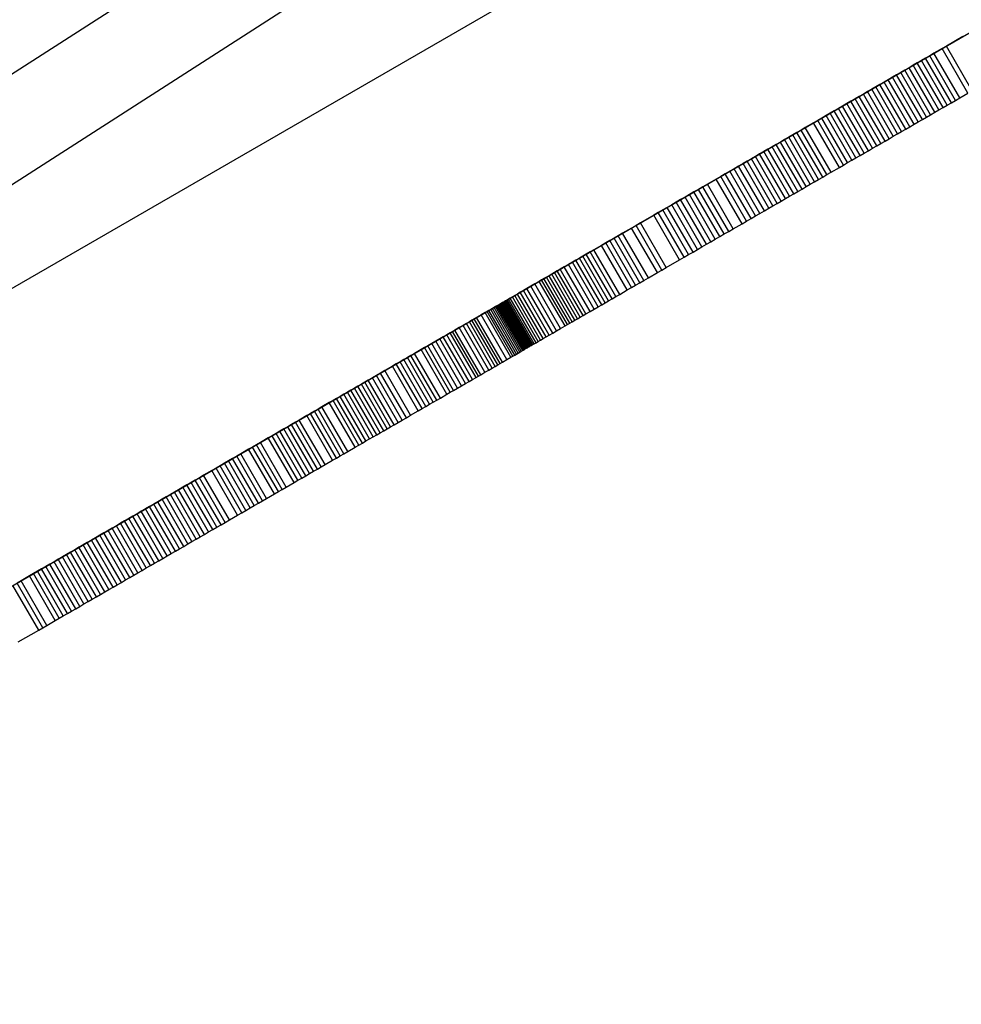
# Model space of a CAD drawing. Units: millimetres. Extents: x -8648 to 6370, y -1033 to 10886.
# Drawn here: x 1169 to 1351, y 4370 to 4561 of the extents above; entities that cross this region are included whole.
import ezdxf

# ---------------------------------------------------------------- set-up
doc = ezdxf.new("R2010")
doc.units = ezdxf.units.MM
doc.styles.get("Standard").update_dxf_attribs({"font": 'arial.ttf'})
doc.dimstyles.new('Kopia ISO-25', dxfattribs={"dimtxt": 300, "dimasz": 120, "dimexe": 1.25, "dimexo": 0.625, "dimgap": 100, "dimtad": 1, "dimlfac": 0.001, "dimrnd": 0.1, "dimtxsty": 'Standard', "dimblk": 'ARCHTICK', "dimcen": 2.5, "dimadec": 0, "dimazin": 0, "dimtfac": 1, "dimtmove": 0, "dimatfit": 3, "dimfxl": 1, "dimarcsym": 0})

# ---------------------------------------------------------------- blocks, each defined once
blk = doc.blocks.new('_ArchTick')
at = {"color": 0, "linetype": 'ByBlock', "const_width": 0.15}
blk.add_lwpolyline([(-0.5, -0.5), (0.5, 0.5)], dxfattribs=at)
blk = doc.blocks.new('*D7')
at = {"color": 0, "lineweight": -2}
for p, q in [((6241.86, 5521.69), (6241.86, -967.57)), ((-7133.14, 4205.88), (-7133.14, -967.57)), ((-7133.14, -966.32), (6241.86, -966.32))]:
    blk.add_line(p, q, dxfattribs=at)
at = {"layer": 'Defpoints', "color": 0}
for p in [(6241.86, 5522.31), (-7133.14, 4206.51), (6241.86, -966.32)]:
    blk.add_point(p, dxfattribs=at)
at = {"color": 0, "lineweight": -2, "xscale": 120, "yscale": 120, "zscale": 120, "rotation": 180}
blk.add_blockref('_ArchTick', (-7133.14, -966.32), dxfattribs=at)
at = {"color": 0, "lineweight": -2, "xscale": 120, "yscale": 120, "zscale": 120}
blk.add_blockref('_ArchTick', (6241.86, -966.32), dxfattribs=at)
at = {"color": 0, "insert": (-445.64, -686.03), "char_height": 300, "attachment_point": 5}
blk.add_mtext('13,4m', dxfattribs=at)

msp = doc.modelspace()

# ---------------------------------------------------------------- linework, layer by layer
for p, q in [((1476.288, 4749.045), (1086.401, 4498.716)), ((1096.172, 4483.599), (1485.682, 4733.686)), ((1300.65, 4528.371), (1436.879, 4607.073)), ((1275.638, 4571.665), (1144.954, 4496.167)), ((1351.591, 4557.801), (1348.371, 4555.94)), ((1348.371, 4555.94), (1347.566, 4555.475)), ((1353.373, 4547.282), (1348.371, 4555.94)), ((1345.151, 4554.08), (1344.346, 4553.615)), ((1345.956, 4554.545), (1345.151, 4554.08)), ((1350.153, 4545.421), (1345.151, 4554.08)), ((1347.566, 4555.475), (1345.956, 4554.545)), ((1350.958, 4545.886), (1345.956, 4554.545)), ((1352.568, 4546.816), (1347.566, 4555.475)), ((1341.126, 4551.755), (1340.321, 4551.29)), ((1341.931, 4552.22), (1341.126, 4551.755)), ((1346.129, 4543.096), (1341.126, 4551.755)), ((1342.736, 4552.685), (1341.931, 4552.22)), ((1346.934, 4543.561), (1341.931, 4552.22)), ((1343.541, 4553.15), (1342.736, 4552.685)), ((1347.738, 4544.026), (1342.736, 4552.685)), ((1344.346, 4553.615), (1343.541, 4553.15)), ((1348.544, 4544.491), (1343.541, 4553.15)), ((1349.349, 4544.956), (1344.346, 4553.615)), ((1337.906, 4549.895), (1337.101, 4549.43)), ((1338.711, 4550.36), (1337.906, 4549.895)), ((1342.909, 4541.236), (1337.906, 4549.895)), ((1339.516, 4550.825), (1338.711, 4550.36)), ((1343.714, 4541.701), (1338.711, 4550.36)), ((1340.321, 4551.29), (1339.516, 4550.825)), ((1344.519, 4542.166), (1339.516, 4550.825)), ((1345.324, 4542.631), (1340.321, 4551.29)), ((1334.686, 4548.035), (1333.881, 4547.569)), ((1335.492, 4548.5), (1334.686, 4548.035)), ((1339.689, 4539.376), (1334.686, 4548.035)), ((1336.296, 4548.965), (1335.492, 4548.5)), ((1340.494, 4539.841), (1335.492, 4548.5)), ((1337.101, 4549.43), (1336.296, 4548.965)), ((1341.299, 4540.306), (1336.296, 4548.965)), ((1342.104, 4540.771), (1337.101, 4549.43)), ((1331.467, 4546.174), (1330.661, 4545.709)), ((1332.272, 4546.639), (1331.467, 4546.174)), ((1336.469, 4537.516), (1331.467, 4546.174)), ((1333.076, 4547.104), (1332.272, 4546.639)), ((1337.274, 4537.981), (1332.272, 4546.639)), ((1333.881, 4547.569), (1333.076, 4547.104)), ((1338.079, 4538.446), (1333.076, 4547.104)), ((1338.884, 4538.911), (1333.881, 4547.569)), ((1350.958, 4545.886), (1352.568, 4546.816)), ((1328.247, 4544.314), (1327.442, 4543.849)), ((1329.052, 4544.779), (1328.247, 4544.314)), ((1333.249, 4535.655), (1328.247, 4544.314)), ((1329.857, 4545.244), (1329.052, 4544.779)), ((1334.054, 4536.12), (1329.052, 4544.779)), ((1330.661, 4545.709), (1329.857, 4545.244)), ((1334.859, 4536.585), (1329.857, 4545.244)), ((1335.664, 4537.05), (1330.661, 4545.709)), ((1347.738, 4544.026), (1348.544, 4544.491)), ((1348.544, 4544.491), (1349.349, 4544.956)), ((1349.349, 4544.956), (1350.153, 4545.421)), ((1350.153, 4545.421), (1350.958, 4545.886)), ((1325.027, 4542.454), (1324.222, 4541.989)), ((1325.832, 4542.919), (1325.027, 4542.454)), ((1330.029, 4533.795), (1325.027, 4542.454)), ((1326.637, 4543.384), (1325.832, 4542.919)), ((1330.834, 4534.26), (1325.832, 4542.919)), ((1327.442, 4543.849), (1326.637, 4543.384)), ((1331.639, 4534.725), (1326.637, 4543.384)), ((1332.444, 4535.19), (1327.442, 4543.849)), ((1343.714, 4541.701), (1344.519, 4542.166)), ((1344.519, 4542.166), (1345.324, 4542.631)), ((1345.324, 4542.631), (1346.129, 4543.096)), ((1346.129, 4543.096), (1346.934, 4543.561)), ((1346.934, 4543.561), (1347.738, 4544.026)), ((1322.612, 4541.059), (1321.002, 4540.129)), ((1323.417, 4541.524), (1322.612, 4541.059)), ((1327.614, 4532.4), (1322.612, 4541.059)), ((1324.222, 4541.989), (1323.417, 4541.524)), ((1328.419, 4532.865), (1323.417, 4541.524)), ((1329.224, 4533.33), (1324.222, 4541.989)), ((1340.494, 4539.841), (1341.299, 4540.306)), ((1341.299, 4540.306), (1342.104, 4540.771)), ((1342.104, 4540.771), (1342.909, 4541.236)), ((1342.909, 4541.236), (1343.714, 4541.701)), ((1318.587, 4538.733), (1317.782, 4538.269)), ((1319.392, 4539.199), (1318.587, 4538.733)), ((1323.589, 4530.075), (1318.587, 4538.733)), ((1320.197, 4539.664), (1319.392, 4539.199)), ((1324.394, 4530.54), (1319.392, 4539.199)), ((1321.002, 4540.129), (1320.197, 4539.664)), ((1325.199, 4531.005), (1320.197, 4539.664)), ((1326.004, 4531.47), (1321.002, 4540.129)), ((1337.274, 4537.981), (1338.079, 4538.446)), ((1338.079, 4538.446), (1338.884, 4538.911)), ((1338.884, 4538.911), (1339.689, 4539.376)), ((1339.689, 4539.376), (1340.494, 4539.841)), ((1315.367, 4536.873), (1314.562, 4536.408)), ((1316.172, 4537.338), (1315.367, 4536.873)), ((1320.369, 4528.215), (1315.367, 4536.873)), ((1316.977, 4537.803), (1316.172, 4537.338)), ((1321.174, 4528.68), (1316.172, 4537.338)), ((1317.782, 4538.269), (1316.977, 4537.803)), ((1321.979, 4529.145), (1316.977, 4537.803)), ((1322.784, 4529.61), (1317.782, 4538.269)), ((1334.054, 4536.12), (1334.859, 4536.585)), ((1334.859, 4536.585), (1335.664, 4537.05)), ((1335.664, 4537.05), (1336.469, 4537.516)), ((1336.469, 4537.516), (1337.274, 4537.981)), ((1311.342, 4534.548), (1310.537, 4534.083)), ((1312.147, 4535.013), (1311.342, 4534.548)), ((1316.344, 4525.889), (1311.342, 4534.548)), ((1312.952, 4535.478), (1312.147, 4535.013)), ((1317.149, 4526.354), (1312.147, 4535.013)), ((1313.757, 4535.943), (1312.952, 4535.478)), ((1317.954, 4526.819), (1312.952, 4535.478)), ((1314.562, 4536.408), (1313.757, 4535.943)), ((1318.759, 4527.284), (1313.757, 4535.943)), ((1319.564, 4527.749), (1314.562, 4536.408)), ((1330.834, 4534.26), (1331.639, 4534.725)), ((1331.639, 4534.725), (1332.444, 4535.19)), ((1332.444, 4535.19), (1333.249, 4535.655)), ((1333.249, 4535.655), (1334.054, 4536.12)), ((1308.062, 4532.653), (1307.196, 4532.153)), ((1308.927, 4533.153), (1308.062, 4532.653)), ((1313.064, 4523.994), (1308.062, 4532.653)), ((1309.732, 4533.618), (1308.927, 4533.153)), ((1313.929, 4524.494), (1308.927, 4533.153)), ((1310.537, 4534.083), (1309.732, 4533.618)), ((1314.734, 4524.959), (1309.732, 4533.618)), ((1315.539, 4525.424), (1310.537, 4534.083)), ((1327.614, 4532.4), (1328.419, 4532.865)), ((1328.419, 4532.865), (1329.224, 4533.33)), ((1329.224, 4533.33), (1330.029, 4533.795)), ((1330.029, 4533.795), (1330.834, 4534.26)), ((1305.466, 4531.153), (1304.6, 4530.653)), ((1306.331, 4531.653), (1305.466, 4531.153)), ((1310.468, 4522.494), (1305.466, 4531.153)), ((1307.196, 4532.153), (1306.331, 4531.653)), ((1311.333, 4522.994), (1306.331, 4531.653)), ((1312.199, 4523.494), (1307.196, 4532.153)), ((1324.394, 4530.54), (1325.199, 4531.005)), ((1325.199, 4531.005), (1326.004, 4531.47)), ((1326.004, 4531.47), (1327.614, 4532.4)), ((1302.004, 4529.153), (1301.139, 4528.653)), ((1303.735, 4530.153), (1302.004, 4529.153)), ((1307.006, 4520.494), (1302.004, 4529.153)), ((1304.6, 4530.653), (1303.735, 4530.153)), ((1308.737, 4521.494), (1303.735, 4530.153)), ((1309.602, 4521.994), (1304.6, 4530.653)), ((1321.174, 4528.68), (1321.979, 4529.145)), ((1321.979, 4529.145), (1322.784, 4529.61)), ((1322.784, 4529.61), (1323.589, 4530.075)), ((1323.589, 4530.075), (1324.394, 4530.54)), ((1169.965, 4452.873), (1300.65, 4528.371)), ((1298.542, 4527.153), (1297.677, 4526.653)), ((1299.408, 4527.653), (1298.542, 4527.153)), ((1303.545, 4518.494), (1298.542, 4527.153)), ((1300.273, 4528.153), (1299.408, 4527.653)), ((1304.41, 4518.994), (1299.408, 4527.653)), ((1301.139, 4528.653), (1300.273, 4528.153)), ((1305.275, 4519.494), (1300.273, 4528.153)), ((1306.141, 4519.994), (1301.139, 4528.653)), ((1317.954, 4526.819), (1318.759, 4527.284)), ((1318.759, 4527.284), (1319.564, 4527.749)), ((1319.564, 4527.749), (1320.369, 4528.215)), ((1320.369, 4528.215), (1321.174, 4528.68)), ((1295.081, 4525.154), (1294.215, 4524.654)), ((1295.946, 4525.654), (1295.081, 4525.154)), ((1300.083, 4516.495), (1295.081, 4525.154)), ((1296.811, 4526.153), (1295.946, 4525.654)), ((1300.948, 4516.995), (1295.946, 4525.654)), ((1297.677, 4526.653), (1296.811, 4526.153)), ((1301.814, 4517.495), (1296.811, 4526.153)), ((1302.679, 4517.995), (1297.677, 4526.653)), ((1314.734, 4524.959), (1315.539, 4525.424)), ((1315.539, 4525.424), (1316.344, 4525.889)), ((1316.344, 4525.889), (1317.149, 4526.354)), ((1317.149, 4526.354), (1317.954, 4526.819)), ((1291.619, 4523.154), (1289.023, 4521.654)), ((1292.484, 4523.654), (1291.619, 4523.154)), ((1296.621, 4514.495), (1291.619, 4523.154)), ((1293.35, 4524.154), (1292.484, 4523.654)), ((1297.487, 4514.995), (1292.484, 4523.654)), ((1294.215, 4524.654), (1293.35, 4524.154)), ((1298.352, 4515.495), (1293.35, 4524.154)), ((1299.218, 4515.995), (1294.215, 4524.654)), ((1311.333, 4522.994), (1312.199, 4523.494)), ((1312.199, 4523.494), (1313.064, 4523.994)), ((1313.064, 4523.994), (1313.929, 4524.494)), ((1313.929, 4524.494), (1314.734, 4524.959)), ((1289.023, 4521.654), (1288.157, 4521.154)), ((1294.025, 4512.995), (1289.023, 4521.654)), ((1307.006, 4520.494), (1308.737, 4521.494)), ((1308.737, 4521.494), (1309.602, 4521.994)), ((1309.602, 4521.994), (1310.468, 4522.494)), ((1310.468, 4522.494), (1311.333, 4522.994)), ((1285.561, 4519.654), (1284.696, 4519.154)), ((1287.292, 4520.654), (1285.561, 4519.654)), ((1290.563, 4510.995), (1285.561, 4519.654)), ((1288.157, 4521.154), (1287.292, 4520.654)), ((1292.294, 4511.995), (1287.292, 4520.654)), ((1293.16, 4512.495), (1288.157, 4521.154)), ((1304.41, 4518.994), (1305.275, 4519.494)), ((1305.275, 4519.494), (1306.141, 4519.994)), ((1306.141, 4519.994), (1307.006, 4520.494)), ((1282.272, 4517.754), (1281.464, 4517.287)), ((1283.08, 4518.22), (1282.272, 4517.754)), ((1287.274, 4509.095), (1282.272, 4517.754)), ((1283.888, 4518.687), (1283.08, 4518.22)), ((1288.082, 4509.562), (1283.08, 4518.22)), ((1284.696, 4519.154), (1283.888, 4518.687)), ((1288.89, 4510.028), (1283.888, 4518.687)), ((1289.698, 4510.495), (1284.696, 4519.154)), ((1300.948, 4516.995), (1301.814, 4517.495)), ((1301.814, 4517.495), (1302.679, 4517.995)), ((1302.679, 4517.995), (1303.545, 4518.494)), ((1303.545, 4518.494), (1304.41, 4518.994)), ((1278.513, 4515.582), (1277.844, 4515.196)), ((1279.251, 4516.008), (1278.513, 4515.582)), ((1283.516, 4506.923), (1278.513, 4515.582)), ((1279.988, 4516.435), (1279.251, 4516.008)), ((1284.253, 4507.35), (1279.251, 4516.008)), ((1281.464, 4517.287), (1279.988, 4516.435)), ((1284.991, 4507.776), (1279.988, 4516.435)), ((1286.466, 4508.628), (1281.464, 4517.287)), ((1297.487, 4514.995), (1298.352, 4515.495)), ((1298.352, 4515.495), (1299.218, 4515.995)), ((1299.218, 4515.995), (1300.083, 4516.495)), ((1300.083, 4516.495), (1300.948, 4516.995)), ((1275.034, 4513.573), (1274.232, 4513.109)), ((1275.837, 4514.036), (1275.034, 4513.573)), ((1280.037, 4504.914), (1275.034, 4513.573)), ((1276.506, 4514.423), (1275.837, 4514.036)), ((1280.84, 4505.378), (1275.837, 4514.036)), ((1277.175, 4514.809), (1276.506, 4514.423)), ((1281.509, 4505.764), (1276.506, 4514.423)), ((1277.844, 4515.196), (1277.175, 4514.809)), ((1282.178, 4506.151), (1277.175, 4514.809)), ((1282.847, 4506.537), (1277.844, 4515.196)), ((1294.025, 4512.995), (1296.621, 4514.495)), ((1296.621, 4514.495), (1297.487, 4514.995)), ((1271.801, 4511.704), (1271.279, 4511.403)), ((1272.322, 4512.006), (1271.801, 4511.704)), ((1276.803, 4503.045), (1271.801, 4511.704)), ((1272.875, 4512.325), (1272.322, 4512.006)), ((1277.324, 4503.347), (1272.322, 4512.006)), ((1273.429, 4512.645), (1272.875, 4512.325)), ((1277.878, 4503.666), (1272.875, 4512.325)), ((1274.232, 4513.109), (1273.429, 4512.645)), ((1278.431, 4503.986), (1273.429, 4512.645)), ((1279.234, 4504.45), (1274.232, 4513.109)), ((1290.563, 4510.995), (1292.294, 4511.995)), ((1292.294, 4511.995), (1293.16, 4512.495)), ((1293.16, 4512.495), (1294.025, 4512.995)), ((1268.526, 4509.813), (1267.73, 4509.353)), ((1269.383, 4510.307), (1268.526, 4509.813)), ((1273.529, 4501.154), (1268.526, 4509.813)), ((1269.841, 4510.572), (1269.383, 4510.307)), ((1274.385, 4501.648), (1269.383, 4510.307)), ((1270.3, 4510.837), (1269.841, 4510.572)), ((1274.844, 4501.913), (1269.841, 4510.572)), ((1270.79, 4511.12), (1270.3, 4510.837)), ((1275.302, 4502.178), (1270.3, 4510.837)), ((1271.279, 4511.403), (1270.79, 4511.12)), ((1275.792, 4502.461), (1270.79, 4511.12)), ((1276.282, 4502.744), (1271.279, 4511.403)), ((1288.082, 4509.562), (1288.89, 4510.028)), ((1288.89, 4510.028), (1289.698, 4510.495)), ((1289.698, 4510.495), (1290.563, 4510.995)), ((1265.132, 4507.852), (1264.623, 4507.558)), ((1265.696, 4508.177), (1265.132, 4507.852)), ((1270.134, 4499.193), (1265.132, 4507.852)), ((1266.316, 4508.536), (1265.696, 4508.177)), ((1270.698, 4499.518), (1265.696, 4508.177)), ((1266.994, 4508.927), (1266.316, 4508.536)), ((1271.318, 4499.877), (1266.316, 4508.536)), ((1267.73, 4509.353), (1266.994, 4508.927)), ((1271.996, 4500.269), (1266.994, 4508.927)), ((1272.733, 4500.694), (1267.73, 4509.353)), ((1284.991, 4507.776), (1286.466, 4508.628)), ((1286.466, 4508.628), (1287.274, 4509.095)), ((1287.274, 4509.095), (1288.082, 4509.562)), ((1261.878, 4505.972), (1261.659, 4505.845)), ((1262.078, 4506.087), (1261.878, 4505.972)), ((1266.88, 4497.313), (1261.878, 4505.972)), ((1262.259, 4506.192), (1262.078, 4506.087)), ((1267.08, 4497.428), (1262.078, 4506.087)), ((1262.421, 4506.285), (1262.259, 4506.192)), ((1267.261, 4497.533), (1262.259, 4506.192)), ((1262.563, 4506.368), (1262.421, 4506.285)), ((1267.423, 4497.627), (1262.421, 4506.285)), ((1262.686, 4506.439), (1262.563, 4506.368)), ((1267.566, 4497.709), (1262.563, 4506.368)), ((1262.789, 4506.498), (1262.686, 4506.439)), ((1267.689, 4497.78), (1262.686, 4506.439)), ((1262.872, 4506.546), (1262.789, 4506.498)), ((1267.791, 4497.839), (1262.789, 4506.498)), ((1262.934, 4506.582), (1262.872, 4506.546)), ((1267.874, 4497.887), (1262.872, 4506.546)), ((1262.975, 4506.606), (1262.934, 4506.582)), ((1267.936, 4497.923), (1262.934, 4506.582)), ((1262.996, 4506.618), (1262.975, 4506.606)), ((1267.978, 4497.947), (1262.975, 4506.606)), ((1263.129, 4506.695), (1262.996, 4506.618)), ((1267.998, 4497.959), (1262.996, 4506.618)), ((1263.424, 4506.865), (1263.129, 4506.695)), ((1268.131, 4498.036), (1263.129, 4506.695)), ((1263.77, 4507.065), (1263.424, 4506.865)), ((1268.426, 4498.206), (1263.424, 4506.865)), ((1264.17, 4507.296), (1263.77, 4507.065)), ((1268.773, 4498.406), (1263.77, 4507.065)), ((1264.623, 4507.558), (1264.17, 4507.296)), ((1269.172, 4498.637), (1264.17, 4507.296)), ((1269.626, 4498.899), (1264.623, 4507.558)), ((1281.509, 4505.764), (1282.178, 4506.151)), ((1282.178, 4506.151), (1282.847, 4506.537)), ((1282.847, 4506.537), (1283.516, 4506.923)), ((1283.516, 4506.923), (1284.253, 4507.35)), ((1284.253, 4507.35), (1284.991, 4507.776)), ((1258.894, 4504.248), (1258.097, 4503.787)), ((1259.269, 4504.465), (1258.894, 4504.248)), ((1263.897, 4495.589), (1258.894, 4504.248)), ((1259.628, 4504.672), (1259.269, 4504.465)), ((1264.272, 4495.806), (1259.269, 4504.465)), ((1259.97, 4504.869), (1259.628, 4504.672)), ((1264.63, 4496.013), (1259.628, 4504.672)), ((1260.295, 4505.057), (1259.97, 4504.869)), ((1264.972, 4496.211), (1259.97, 4504.869)), ((1260.603, 4505.235), (1260.295, 4505.057)), ((1265.297, 4496.398), (1260.295, 4505.057)), ((1260.894, 4505.403), (1260.603, 4505.235)), ((1265.605, 4496.576), (1260.603, 4505.235)), ((1261.167, 4505.561), (1260.894, 4505.403)), ((1265.896, 4496.744), (1260.894, 4505.403)), ((1261.422, 4505.708), (1261.167, 4505.561)), ((1266.169, 4496.902), (1261.167, 4505.561)), ((1261.659, 4505.845), (1261.422, 4505.708)), ((1266.424, 4497.049), (1261.422, 4505.708)), ((1266.662, 4497.187), (1261.659, 4505.845)), ((1277.878, 4503.666), (1278.431, 4503.986)), ((1278.431, 4503.986), (1279.234, 4504.45)), ((1279.234, 4504.45), (1280.037, 4504.914)), ((1280.037, 4504.914), (1280.84, 4505.378)), ((1280.84, 4505.378), (1281.509, 4505.764)), ((1255.254, 4502.145), (1254.591, 4501.762)), ((1255.83, 4502.478), (1255.254, 4502.145)), ((1260.256, 4493.486), (1255.254, 4502.145)), ((1256.317, 4502.759), (1255.83, 4502.478)), ((1260.833, 4493.819), (1255.83, 4502.478)), ((1256.777, 4503.025), (1256.317, 4502.759)), ((1261.319, 4494.1), (1256.317, 4502.759)), ((1257.237, 4503.29), (1256.777, 4503.025)), ((1261.779, 4494.366), (1256.777, 4503.025)), ((1258.097, 4503.787), (1257.237, 4503.29)), ((1262.239, 4494.632), (1257.237, 4503.29)), ((1263.099, 4495.128), (1258.097, 4503.787)), ((1274.844, 4501.913), (1275.302, 4502.178)), ((1275.302, 4502.178), (1275.792, 4502.461)), ((1275.792, 4502.461), (1276.282, 4502.744)), ((1276.282, 4502.744), (1276.803, 4503.045)), ((1276.803, 4503.045), (1277.324, 4503.347)), ((1277.324, 4503.347), (1277.878, 4503.666)), ((1252.108, 4500.328), (1251.43, 4499.936)), ((1252.562, 4500.59), (1252.108, 4500.328)), ((1257.111, 4491.669), (1252.108, 4500.328)), ((1253.015, 4500.851), (1252.562, 4500.59)), ((1257.564, 4491.931), (1252.562, 4500.59)), ((1253.843, 4501.33), (1253.015, 4500.851)), ((1258.017, 4492.193), (1253.015, 4500.851)), ((1254.591, 4501.762), (1253.843, 4501.33)), ((1258.845, 4492.671), (1253.843, 4501.33)), ((1259.593, 4493.103), (1254.591, 4501.762)), ((1271.318, 4499.877), (1271.996, 4500.269)), ((1271.996, 4500.269), (1272.733, 4500.694)), ((1272.733, 4500.694), (1273.529, 4501.154)), ((1273.529, 4501.154), (1274.385, 4501.648)), ((1274.385, 4501.648), (1274.844, 4501.913)), ((1248.531, 4498.261), (1247.76, 4497.816)), ((1249.302, 4498.706), (1248.531, 4498.261)), ((1253.533, 4489.602), (1248.531, 4498.261)), ((1250.073, 4499.152), (1249.302, 4498.706)), ((1254.304, 4490.048), (1249.302, 4498.706)), ((1250.751, 4499.544), (1250.073, 4499.152)), ((1255.075, 4490.493), (1250.073, 4499.152)), ((1251.43, 4499.936), (1250.751, 4499.544)), ((1255.754, 4490.885), (1250.751, 4499.544)), ((1256.432, 4491.277), (1251.43, 4499.936)), ((1268.426, 4498.206), (1268.773, 4498.406)), ((1268.773, 4498.406), (1269.172, 4498.637)), ((1269.172, 4498.637), (1269.626, 4498.899)), ((1269.626, 4498.899), (1270.134, 4499.193)), ((1270.134, 4499.193), (1270.698, 4499.518)), ((1270.698, 4499.518), (1271.318, 4499.877)), ((1245.193, 4496.333), (1244.494, 4495.929)), ((1246.477, 4497.074), (1245.193, 4496.333)), ((1250.195, 4487.674), (1245.193, 4496.333)), ((1247.118, 4497.445), (1246.477, 4497.074)), ((1251.479, 4488.415), (1246.477, 4497.074)), ((1247.76, 4497.816), (1247.118, 4497.445)), ((1252.121, 4488.786), (1247.118, 4497.445)), ((1252.762, 4489.157), (1247.76, 4497.816)), ((1264.972, 4496.211), (1265.297, 4496.398)), ((1265.297, 4496.398), (1265.605, 4496.576)), ((1265.605, 4496.576), (1265.896, 4496.744)), ((1265.896, 4496.744), (1266.169, 4496.902)), ((1266.169, 4496.902), (1266.424, 4497.049)), ((1266.424, 4497.049), (1266.662, 4497.187)), ((1266.662, 4497.187), (1266.88, 4497.313)), ((1266.88, 4497.313), (1267.08, 4497.428)), ((1267.08, 4497.428), (1267.261, 4497.533)), ((1267.261, 4497.533), (1267.423, 4497.627)), ((1267.403, 4497.615), (1267.405, 4497.616)), ((1267.423, 4497.627), (1267.566, 4497.709)), ((1267.566, 4497.709), (1267.689, 4497.78)), ((1267.689, 4497.78), (1267.791, 4497.839)), ((1267.791, 4497.839), (1267.874, 4497.887)), ((1267.874, 4497.887), (1267.936, 4497.923)), ((1267.936, 4497.923), (1267.978, 4497.947)), ((1267.978, 4497.947), (1267.998, 4497.959)), ((1267.998, 4497.959), (1268.131, 4498.036)), ((1268.131, 4498.036), (1268.426, 4498.206)), ((1242.395, 4494.716), (1241.644, 4494.282)), ((1243.095, 4495.12), (1242.395, 4494.716)), ((1247.398, 4486.058), (1242.395, 4494.716)), ((1243.794, 4495.524), (1243.095, 4495.12)), ((1248.097, 4486.462), (1243.095, 4495.12)), ((1244.494, 4495.929), (1243.794, 4495.524)), ((1248.797, 4486.866), (1243.794, 4495.524)), ((1249.496, 4487.27), (1244.494, 4495.929)), ((1261.779, 4494.366), (1262.239, 4494.632)), ((1262.239, 4494.632), (1263.099, 4495.128)), ((1263.099, 4495.128), (1263.897, 4495.589)), ((1263.897, 4495.589), (1264.272, 4495.806)), ((1264.272, 4495.806), (1264.63, 4496.013)), ((1264.63, 4496.013), (1264.972, 4496.211)), ((1238.593, 4492.52), (1237.796, 4492.059)), ((1239.391, 4492.98), (1238.593, 4492.52)), ((1243.596, 4483.861), (1238.593, 4492.52)), ((1240.893, 4493.848), (1239.391, 4492.98)), ((1244.393, 4484.322), (1239.391, 4492.98)), ((1241.644, 4494.282), (1240.893, 4493.848)), ((1245.895, 4485.19), (1240.893, 4493.848)), ((1246.647, 4485.624), (1241.644, 4494.282)), ((1258.017, 4492.193), (1258.845, 4492.671)), ((1258.845, 4492.671), (1259.593, 4493.103)), ((1259.593, 4493.103), (1260.256, 4493.486)), ((1260.256, 4493.486), (1260.833, 4493.819)), ((1260.833, 4493.819), (1261.319, 4494.1)), ((1261.319, 4494.1), (1261.779, 4494.366)), ((1235.532, 4490.751), (1234.862, 4490.364)), ((1236.202, 4491.138), (1235.532, 4490.751)), ((1240.535, 4482.093), (1235.532, 4490.751)), ((1236.999, 4491.599), (1236.202, 4491.138)), ((1241.204, 4482.479), (1236.202, 4491.138)), ((1237.796, 4492.059), (1236.999, 4491.599)), ((1242.001, 4482.94), (1236.999, 4491.599)), ((1242.799, 4483.401), (1237.796, 4492.059)), ((1255.075, 4490.493), (1255.754, 4490.885)), ((1255.754, 4490.885), (1256.432, 4491.277)), ((1256.432, 4491.277), (1257.111, 4491.669)), ((1257.111, 4491.669), (1257.564, 4491.931)), ((1257.564, 4491.931), (1258.017, 4492.193)), ((1232.156, 4488.801), (1231.458, 4488.398)), ((1232.853, 4489.203), (1232.156, 4488.801)), ((1237.158, 4480.142), (1232.156, 4488.801)), ((1233.523, 4489.591), (1232.853, 4489.203)), ((1237.855, 4480.545), (1232.853, 4489.203)), ((1234.193, 4489.977), (1233.523, 4489.591)), ((1238.525, 4480.932), (1233.523, 4489.591)), ((1234.862, 4490.364), (1234.193, 4489.977)), ((1239.195, 4481.319), (1234.193, 4489.977)), ((1239.865, 4481.706), (1234.862, 4490.364)), ((1251.479, 4488.415), (1252.121, 4488.786)), ((1252.121, 4488.786), (1252.762, 4489.157)), ((1252.762, 4489.157), (1253.533, 4489.602)), ((1253.533, 4489.602), (1254.304, 4490.048)), ((1254.304, 4490.048), (1255.075, 4490.493)), ((1228.647, 4486.773), (1227.207, 4485.942)), ((1229.367, 4487.189), (1228.647, 4486.773)), ((1233.649, 4478.115), (1228.647, 4486.773)), ((1230.064, 4487.592), (1229.367, 4487.189)), ((1234.369, 4478.531), (1229.367, 4487.189)), ((1230.761, 4487.995), (1230.064, 4487.592)), ((1235.066, 4478.933), (1230.064, 4487.592)), ((1231.458, 4488.398), (1230.761, 4487.995)), ((1235.763, 4479.336), (1230.761, 4487.995)), ((1236.461, 4479.739), (1231.458, 4488.398)), ((1248.097, 4486.462), (1248.797, 4486.866)), ((1248.797, 4486.866), (1249.496, 4487.27)), ((1249.496, 4487.27), (1250.195, 4487.674)), ((1250.195, 4487.674), (1251.479, 4488.415)), ((1225.767, 4485.11), (1225.029, 4484.683)), ((1226.487, 4485.526), (1225.767, 4485.11)), ((1230.769, 4476.451), (1225.767, 4485.11)), ((1227.207, 4485.942), (1226.487, 4485.526)), ((1231.489, 4476.867), (1226.487, 4485.526)), ((1232.209, 4477.283), (1227.207, 4485.942)), ((1244.393, 4484.322), (1245.895, 4485.19)), ((1245.895, 4485.19), (1246.647, 4485.624)), ((1246.647, 4485.624), (1247.398, 4486.058)), ((1247.398, 4486.058), (1248.097, 4486.462)), ((1222.077, 4482.978), (1221.325, 4482.544)), ((1222.815, 4483.404), (1222.077, 4482.978)), ((1227.079, 4474.319), (1222.077, 4482.978)), ((1224.291, 4484.257), (1222.815, 4483.404)), ((1227.817, 4474.745), (1222.815, 4483.404)), ((1225.029, 4484.683), (1224.291, 4484.257)), ((1229.293, 4475.598), (1224.291, 4484.257)), ((1230.031, 4476.025), (1225.029, 4484.683)), ((1242.001, 4482.94), (1242.799, 4483.401)), ((1242.799, 4483.401), (1243.596, 4483.861)), ((1243.596, 4483.861), (1244.393, 4484.322)), ((1219.071, 4481.241), (1218.32, 4480.807)), ((1219.822, 4481.676), (1219.071, 4481.241)), ((1224.073, 4472.583), (1219.071, 4481.241)), ((1220.574, 4482.11), (1219.822, 4481.676)), ((1224.825, 4473.017), (1219.822, 4481.676)), ((1221.325, 4482.544), (1220.574, 4482.11)), ((1225.576, 4473.451), (1220.574, 4482.11)), ((1226.328, 4473.885), (1221.325, 4482.544)), ((1238.525, 4480.932), (1239.195, 4481.319)), ((1239.195, 4481.319), (1239.865, 4481.706)), ((1239.865, 4481.706), (1240.535, 4482.093)), ((1240.535, 4482.093), (1241.204, 4482.479)), ((1241.204, 4482.479), (1242.001, 4482.94)), ((1216.799, 4479.929), (1215.279, 4479.051)), ((1217.559, 4480.368), (1216.799, 4479.929)), ((1221.802, 4471.27), (1216.799, 4479.929)), ((1218.32, 4480.807), (1217.559, 4480.368)), ((1222.562, 4471.709), (1217.559, 4480.368)), ((1223.322, 4472.148), (1218.32, 4480.807)), ((1235.066, 4478.933), (1235.763, 4479.336)), ((1235.763, 4479.336), (1236.461, 4479.739)), ((1236.461, 4479.739), (1237.158, 4480.142)), ((1237.158, 4480.142), (1237.855, 4480.545)), ((1237.855, 4480.545), (1238.525, 4480.932)), ((1212.991, 4477.729), (1211.462, 4476.846)), ((1213.755, 4478.17), (1212.991, 4477.729)), ((1217.993, 4469.07), (1212.991, 4477.729)), ((1214.519, 4478.612), (1213.755, 4478.17)), ((1218.757, 4469.511), (1213.755, 4478.17)), ((1215.279, 4479.051), (1214.519, 4478.612)), ((1219.521, 4469.953), (1214.519, 4478.612)), ((1220.281, 4470.392), (1215.279, 4479.051)), ((1231.489, 4476.867), (1232.209, 4477.283)), ((1232.209, 4477.283), (1233.649, 4478.115)), ((1233.649, 4478.115), (1234.369, 4478.531)), ((1234.369, 4478.531), (1235.066, 4478.933)), ((1209.086, 4475.473), (1208.28, 4475.008)), ((1209.892, 4475.939), (1209.086, 4475.473)), ((1214.089, 4466.814), (1209.086, 4475.473)), ((1210.698, 4476.404), (1209.892, 4475.939)), ((1214.895, 4467.28), (1209.892, 4475.939)), ((1211.462, 4476.846), (1210.698, 4476.404)), ((1215.701, 4467.745), (1210.698, 4476.404)), ((1216.465, 4468.187), (1211.462, 4476.846)), ((1227.817, 4474.745), (1229.293, 4475.598)), ((1229.293, 4475.598), (1230.031, 4476.025)), ((1230.031, 4476.025), (1230.769, 4476.451)), ((1230.769, 4476.451), (1231.489, 4476.867)), ((1205.863, 4473.611), (1204.251, 4472.68)), ((1206.669, 4474.076), (1205.863, 4473.611)), ((1210.865, 4464.952), (1205.863, 4473.611)), ((1207.475, 4474.542), (1206.669, 4474.076)), ((1211.671, 4465.418), (1206.669, 4474.076)), ((1208.28, 4475.008), (1207.475, 4474.542)), ((1212.477, 4465.883), (1207.475, 4474.542)), ((1213.283, 4466.349), (1208.28, 4475.008)), ((1224.825, 4473.017), (1225.576, 4473.451)), ((1225.576, 4473.451), (1226.328, 4473.885)), ((1226.328, 4473.885), (1227.079, 4474.319)), ((1227.079, 4474.319), (1227.817, 4474.745)), ((1202.639, 4471.749), (1201.833, 4471.283)), ((1203.445, 4472.214), (1202.639, 4471.749)), ((1207.642, 4463.09), (1202.639, 4471.749)), ((1204.251, 4472.68), (1203.445, 4472.214)), ((1208.447, 4463.555), (1203.445, 4472.214)), ((1209.253, 4464.021), (1204.251, 4472.68)), ((1221.802, 4471.27), (1222.562, 4471.709)), ((1222.562, 4471.709), (1223.322, 4472.148)), ((1223.322, 4472.148), (1224.073, 4472.583)), ((1224.073, 4472.583), (1224.825, 4473.017)), ((1199.416, 4469.886), (1198.61, 4469.421)), ((1200.221, 4470.352), (1199.416, 4469.886)), ((1204.418, 4461.227), (1199.416, 4469.886)), ((1201.027, 4470.817), (1200.221, 4470.352)), ((1205.224, 4461.693), (1200.221, 4470.352)), ((1201.833, 4471.283), (1201.027, 4470.817)), ((1206.03, 4462.158), (1201.027, 4470.817)), ((1206.836, 4462.624), (1201.833, 4471.283)), ((1218.757, 4469.511), (1219.521, 4469.953)), ((1219.521, 4469.953), (1220.281, 4470.392)), ((1220.281, 4470.392), (1221.802, 4471.27)), ((1196.192, 4468.024), (1195.386, 4467.558)), ((1196.998, 4468.489), (1196.192, 4468.024)), ((1201.194, 4459.365), (1196.192, 4468.024)), ((1197.804, 4468.955), (1196.998, 4468.489)), ((1202, 4459.831), (1196.998, 4468.489)), ((1198.61, 4469.421), (1197.804, 4468.955)), ((1202.806, 4460.296), (1197.804, 4468.955)), ((1203.612, 4460.762), (1198.61, 4469.421)), ((1214.895, 4467.28), (1215.701, 4467.745)), ((1215.701, 4467.745), (1216.465, 4468.187)), ((1216.465, 4468.187), (1217.993, 4469.07)), ((1217.993, 4469.07), (1218.757, 4469.511)), ((1192.968, 4466.161), (1192.162, 4465.696)), ((1193.774, 4466.627), (1192.968, 4466.161)), ((1197.971, 4457.503), (1192.968, 4466.161)), ((1194.58, 4467.093), (1193.774, 4466.627)), ((1198.777, 4457.968), (1193.774, 4466.627)), ((1195.386, 4467.558), (1194.58, 4467.093)), ((1199.583, 4458.434), (1194.58, 4467.093)), ((1200.388, 4458.899), (1195.386, 4467.558)), ((1211.671, 4465.418), (1212.477, 4465.883)), ((1212.477, 4465.883), (1213.283, 4466.349)), ((1213.283, 4466.349), (1214.089, 4466.814)), ((1214.089, 4466.814), (1214.895, 4467.28)), ((1189.745, 4464.299), (1188.939, 4463.834)), ((1190.551, 4464.765), (1189.745, 4464.299)), ((1194.747, 4455.64), (1189.745, 4464.299)), ((1191.357, 4465.23), (1190.551, 4464.765)), ((1195.553, 4456.106), (1190.551, 4464.765)), ((1192.162, 4465.696), (1191.357, 4465.23)), ((1196.359, 4456.572), (1191.357, 4465.23)), ((1197.165, 4457.037), (1192.162, 4465.696)), ((1208.447, 4463.555), (1209.253, 4464.021)), ((1209.253, 4464.021), (1210.865, 4464.952)), ((1210.865, 4464.952), (1211.671, 4465.418)), ((1185.715, 4461.971), (1184.909, 4461.506)), ((1186.521, 4462.437), (1185.715, 4461.971)), ((1190.718, 4453.312), (1185.715, 4461.971)), ((1187.327, 4462.902), (1186.521, 4462.437)), ((1191.523, 4453.778), (1186.521, 4462.437)), ((1188.133, 4463.368), (1187.327, 4462.902)), ((1192.329, 4454.244), (1187.327, 4462.902)), ((1188.939, 4463.834), (1188.133, 4463.368)), ((1193.135, 4454.709), (1188.133, 4463.368)), ((1193.941, 4455.175), (1188.939, 4463.834)), ((1205.224, 4461.693), (1206.03, 4462.158)), ((1206.03, 4462.158), (1206.836, 4462.624)), ((1206.836, 4462.624), (1207.642, 4463.09)), ((1207.642, 4463.09), (1208.447, 4463.555)), ((1182.492, 4460.109), (1181.686, 4459.643)), ((1183.297, 4460.574), (1182.492, 4460.109)), ((1187.494, 4451.45), (1182.492, 4460.109)), ((1184.103, 4461.04), (1183.297, 4460.574)), ((1188.3, 4451.916), (1183.297, 4460.574)), ((1184.909, 4461.506), (1184.103, 4461.04)), ((1189.106, 4452.381), (1184.103, 4461.04)), ((1189.912, 4452.847), (1184.909, 4461.506)), ((1202, 4459.831), (1202.806, 4460.296)), ((1202.806, 4460.296), (1203.612, 4460.762)), ((1203.612, 4460.762), (1204.418, 4461.227)), ((1204.418, 4461.227), (1205.224, 4461.693)), ((1179.268, 4458.247), (1178.462, 4457.781)), ((1180.074, 4458.712), (1179.268, 4458.247)), ((1184.27, 4449.588), (1179.268, 4458.247)), ((1180.88, 4459.178), (1180.074, 4458.712)), ((1185.076, 4450.053), (1180.074, 4458.712)), ((1181.686, 4459.643), (1180.88, 4459.178)), ((1185.882, 4450.519), (1180.88, 4459.178)), ((1186.688, 4450.984), (1181.686, 4459.643)), ((1198.777, 4457.968), (1199.583, 4458.434)), ((1199.583, 4458.434), (1200.388, 4458.899)), ((1200.388, 4458.899), (1201.194, 4459.365)), ((1201.194, 4459.365), (1202, 4459.831)), ((1176.044, 4456.384), (1175.238, 4455.919)), ((1176.85, 4456.85), (1176.044, 4456.384)), ((1181.047, 4447.725), (1176.044, 4456.384)), ((1177.656, 4457.315), (1176.85, 4456.85)), ((1181.853, 4448.191), (1176.85, 4456.85)), ((1178.462, 4457.781), (1177.656, 4457.315)), ((1182.659, 4448.657), (1177.656, 4457.315)), ((1183.464, 4449.122), (1178.462, 4457.781)), ((1195.553, 4456.106), (1196.359, 4456.572)), ((1196.359, 4456.572), (1197.165, 4457.037)), ((1197.165, 4457.037), (1197.971, 4457.503)), ((1197.971, 4457.503), (1198.777, 4457.968)), ((1172.831, 4454.528), (1172.036, 4454.068)), ((1173.627, 4454.987), (1172.831, 4454.528)), ((1177.834, 4445.869), (1172.831, 4454.528)), ((1174.433, 4455.453), (1173.627, 4454.987)), ((1178.629, 4446.329), (1173.627, 4454.987)), ((1175.238, 4455.919), (1174.433, 4455.453)), ((1179.435, 4446.794), (1174.433, 4455.453)), ((1180.241, 4447.26), (1175.238, 4455.919)), ((1192.329, 4454.244), (1193.135, 4454.709)), ((1193.135, 4454.709), (1193.941, 4455.175)), ((1193.941, 4455.175), (1194.747, 4455.64)), ((1194.747, 4455.64), (1195.553, 4456.106)), ((1046.303, 4381.431), (1169.965, 4452.873)), ((1170.445, 4453.149), (1168.854, 4452.23)), ((1171.24, 4453.609), (1170.445, 4453.149)), ((1175.447, 4444.49), (1170.445, 4453.149)), ((1172.036, 4454.068), (1171.24, 4453.609)), ((1176.243, 4444.95), (1171.24, 4453.609)), ((1177.038, 4445.41), (1172.036, 4454.068)), ((1189.106, 4452.381), (1189.912, 4452.847)), ((1189.912, 4452.847), (1190.718, 4453.312)), ((1190.718, 4453.312), (1191.523, 4453.778)), ((1191.523, 4453.778), (1192.329, 4454.244)), ((1172.265, 4442.652), (1167.263, 4451.311)), ((1168.854, 4452.23), (1168.058, 4451.771)), ((1173.061, 4443.112), (1168.058, 4451.771)), ((1173.856, 4443.571), (1168.854, 4452.23)), ((1185.076, 4450.053), (1185.882, 4450.519)), ((1185.882, 4450.519), (1186.688, 4450.984)), ((1186.688, 4450.984), (1187.494, 4451.45)), ((1187.494, 4451.45), (1188.3, 4451.916)), ((1188.3, 4451.916), (1189.106, 4452.381)), ((1181.853, 4448.191), (1182.659, 4448.657)), ((1182.659, 4448.657), (1183.464, 4449.122)), ((1183.464, 4449.122), (1184.27, 4449.588)), ((1184.27, 4449.588), (1185.076, 4450.053)), ((1178.629, 4446.329), (1179.435, 4446.794)), ((1179.435, 4446.794), (1180.241, 4447.26)), ((1180.241, 4447.26), (1181.047, 4447.725)), ((1181.047, 4447.725), (1181.853, 4448.191)), ((1175.447, 4444.49), (1176.243, 4444.95)), ((1176.243, 4444.95), (1177.038, 4445.41)), ((1177.038, 4445.41), (1177.834, 4445.869)), ((1177.834, 4445.869), (1178.629, 4446.329)), ((1172.265, 4442.652), (1173.061, 4443.112)), ((1173.061, 4443.112), (1173.856, 4443.571)), ((1173.856, 4443.571), (1175.447, 4444.49)), ((1168.288, 4440.354), (1172.265, 4442.652))]:
    msp.add_line(p, q)

# ---------------------------------------------------------------- dimensions: what is measured, and where the dimension line sits
dim = msp.add_linear_dim(base=(6241.8575, -966.3169), p1=(-7133.1422, 4206.5061, -0.0001), p2=(6241.8575, 5522.3125, 0), dimstyle='Kopia ISO-25', override={"dimpost": 'm'})
dim.commit()
dim.dimension.update_dxf_attribs({"geometry": '*D7', "text_midpoint": (-445.6423, -686.0304)})

doc.saveas('drawing.dxf')
